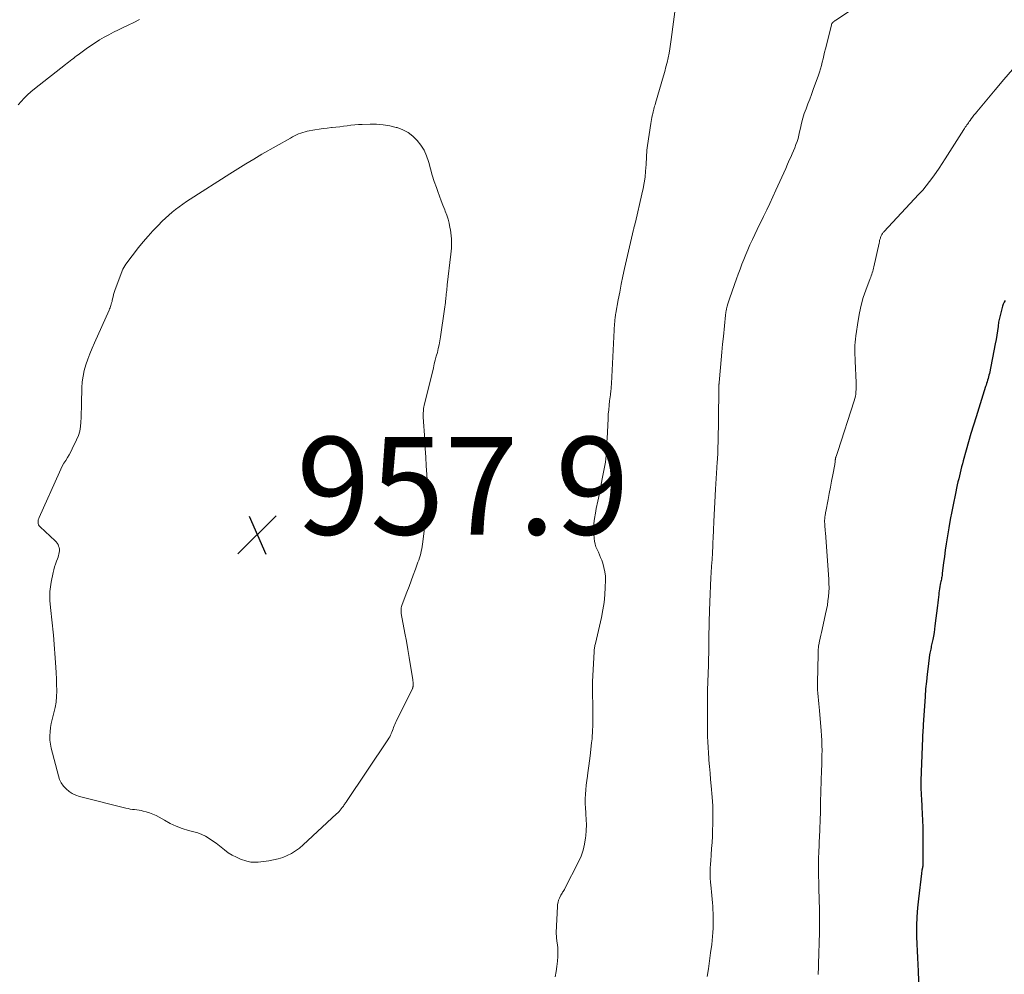
# Model space of a CAD drawing. Units: feet. Extents: x 2020000 to 2025032, y 575000 to 580000.
# Drawn here: x 2020985 to 2021187, y 577322 to 577517 of the extents above; entities that cross this region are included whole.
import ezdxf

# ---------------------------------------------------------------- set-up
doc = ezdxf.new("R2010")
doc.units = ezdxf.units.FT
doc.header["$LTSCALE"] = 100
doc.header["$MEASUREMENT"] = 0
for name, color, linetype, lineweight in [('CONTOUR INDEX', 32, 'Continuous', 25), ('CONTOUR INTERMEDIATE', 40, 'Continuous', 15), ('SPOT ELEVATION', 7, 'Continuous', 15)]:
    doc.layers.add(name, color=color, linetype=linetype, lineweight=lineweight)
doc.styles.add('slant', font='romans.shx', dxfattribs={"oblique": 14.999978})

# ---------------------------------------------------------------- blocks, each defined once
blk = doc.blocks.new('SPOT')
at = {"layer": 'SPOT ELEVATION', "lineweight": 25}
for p, q in [((-3.95, -3.95), (3.86, 3.85)), ((-1.67, 3.81), (1.74, -3.97))]:
    blk.add_line(p, q, dxfattribs=at)

msp = doc.modelspace()

# ---------------------------------------------------------------- linework, layer by layer
at = {"layer": 'CONTOUR INDEX', "elevation": 940, "flags": 128}
msp.add_lwpolyline([(2021187.09, 577459.85), (2021186.88, 577459.49), (2021186.71, 577459.11), (2021186.57, 577458.72), (2021186.32, 577457.89), (2021186.11, 577457.07), (2021185.91, 577456.24), (2021185.76, 577455.4), (2021185.64, 577454.56), (2021185.63, 577454.49), (2021185.52, 577453.62), (2021185.38, 577452.74), (2021185.24, 577451.87), (2021185.07, 577451), (2021183.86, 577444.88), (2021183.78, 577444.54), (2021183.7, 577444.21), (2021183.61, 577443.87), (2021183.51, 577443.54), (2021183.41, 577443.2), (2021183.3, 577442.87), (2021183.2, 577442.54), (2021183.09, 577442.21), (2021181.13, 577436.02), (2021180.6, 577434.33), (2021180.09, 577432.63), (2021179.6, 577430.93), (2021179.12, 577429.22), (2021178.52, 577427.03), (2021178.35, 577426.42), (2021178.19, 577425.8), (2021178.03, 577425.18), (2021177.87, 577424.57), (2021177.72, 577423.95), (2021177.58, 577423.33), (2021177.43, 577422.7), (2021177.3, 577422.08), (2021176.85, 577420.01), (2021176.5, 577418.34), (2021176.17, 577416.68), (2021175.86, 577415.01), (2021175.57, 577413.33), (2021175.23, 577411.29), (2021175.02, 577410), (2021174.83, 577408.71), (2021174.65, 577407.42), (2021174.49, 577406.13), (2021174.23, 577404.03), (2021174.2, 577403.79), (2021174.17, 577403.54), (2021174.13, 577403.29), (2021174.08, 577403.05), (2021174.04, 577402.8), (2021173.99, 577402.56), (2021173.94, 577402.31), (2021173.89, 577402.07), (2021173.81, 577401.7), (2021173.73, 577401.27), (2021173.65, 577400.84), (2021173.59, 577400.4), (2021173.53, 577399.97), (2021173.5, 577399.69), (2021173.43, 577399.11), (2021173.36, 577398.54), (2021173.29, 577397.96), (2021173.22, 577397.38), (2021172.73, 577393.26), (2021172.63, 577392.56), (2021172.53, 577391.86), (2021172.41, 577391.16), (2021172.27, 577390.46), (2021172.11, 577389.65), (2021172.04, 577389.36), (2021171.98, 577389.08), (2021171.92, 577388.79), (2021171.85, 577388.5), (2021171.79, 577388.21), (2021171.74, 577387.92), (2021171.69, 577387.63), (2021171.64, 577387.34), (2021171.32, 577384.89), (2021171.13, 577383.37), (2021170.96, 577381.85), (2021170.82, 577380.33), (2021170.71, 577378.8), (2021170.32, 577372.97), (2021170.31, 577372.85), (2021170.31, 577372.74), (2021170.3, 577372.62), (2021170.3, 577372.51), (2021170.29, 577372.39), (2021170.29, 577372.27), (2021170.28, 577372.16), (2021170.27, 577372.04), (2021169.82, 577361.6), (2021169.81, 577361.41), (2021169.8, 577361.21), (2021169.8, 577361.02), (2021169.8, 577360.83), (2021169.8, 577360.63), (2021169.8, 577360.44), (2021169.81, 577360.24), (2021169.82, 577360.05), (2021169.84, 577359.61), (2021169.87, 577359.2), (2021169.89, 577358.78), (2021169.92, 577358.37), (2021169.94, 577357.96), (2021170.06, 577356.09), (2021170.13, 577354.75), (2021170.19, 577353.4), (2021170.22, 577352.06), (2021170.24, 577350.71), (2021170.26, 577344.87), (2021170.26, 577344.7), (2021170.26, 577344.53), (2021170.25, 577344.36), (2021170.23, 577344.19), (2021170.21, 577344.02), (2021170.19, 577343.85), (2021170.16, 577343.68), (2021170.13, 577343.51), (2021170.11, 577343.42), (2021170.07, 577343.21), (2021170.04, 577343), (2021170, 577342.78), (2021169.97, 577342.57), (2021169.33, 577337.33), (2021169.14, 577335.5), (2021169.01, 577333.68), (2021168.96, 577331.84), (2021168.97, 577330.01), (2021169.03, 577327.72), (2021169.06, 577327.03), (2021169.08, 577326.34), (2021169.12, 577325.65), (2021169.16, 577324.96), (2021169.2, 577324.27), (2021169.24, 577323.58), (2021169.27, 577322.89), (2021169.3, 577322.2), (2021169.41, 577319.66)], dxfattribs=at)
at = {"layer": 'CONTOUR INTERMEDIATE', "flags": 128}
for points, elevation in [([(2021119.7, 577520.49), (2021118.76, 577513.27), (2021118.62, 577512.33), (2021118.47, 577511.39), (2021118.29, 577510.46), (2021118.1, 577509.53), (2021117.89, 577508.6), (2021117.66, 577507.67), (2021117.42, 577506.76), (2021117.16, 577505.84), (2021115.51, 577500.22), (2021115.43, 577499.93), (2021115.34, 577499.63), (2021115.26, 577499.34), (2021115.18, 577499.04), (2021115.1, 577498.75), (2021115.03, 577498.45), (2021114.96, 577498.16), (2021114.89, 577497.86), (2021114.86, 577497.68), (2021114.78, 577497.29), (2021114.7, 577496.9), (2021114.63, 577496.5), (2021114.57, 577496.11), (2021113.88, 577491.57), (2021113.82, 577491.09), (2021113.77, 577490.61), (2021113.73, 577490.13), (2021113.71, 577489.65), (2021113.69, 577489.17), (2021113.67, 577488.69), (2021113.64, 577488.2), (2021113.61, 577487.72), (2021113.5, 577486.3), (2021113.38, 577485.11), (2021113.22, 577483.93), (2021113.01, 577482.76), (2021112.76, 577481.59), (2021111.4, 577475.88), (2021111.35, 577475.69), (2021111.3, 577475.5), (2021111.26, 577475.31), (2021111.21, 577475.12), (2021111.16, 577474.93), (2021111.11, 577474.74), (2021111.07, 577474.55), (2021111.02, 577474.36), (2021109.21, 577466.4), (2021108.86, 577464.8), (2021108.52, 577463.19), (2021108.2, 577461.58), (2021107.89, 577459.97), (2021107.39, 577457.25), (2021107.35, 577456.99), (2021107.31, 577456.73), (2021107.27, 577456.47), (2021107.24, 577456.21), (2021107.22, 577455.95), (2021107.19, 577455.69), (2021107.17, 577455.43), (2021107.16, 577455.17), (2021106.51, 577442.87), (2021106.49, 577442.58), (2021106.47, 577442.29), (2021106.45, 577442), (2021106.43, 577441.71), (2021106.4, 577441.42), (2021106.37, 577441.13), (2021106.34, 577440.84), (2021106.3, 577440.55), (2021106.14, 577439.31), (2021106.04, 577438.4), (2021105.94, 577437.48), (2021105.87, 577436.57), (2021105.82, 577435.65), (2021105.62, 577431.59), (2021105.59, 577430.9), (2021105.55, 577430.21), (2021105.52, 577429.51), (2021105.48, 577428.82), (2021105.43, 577428.13), (2021105.36, 577427.44), (2021105.26, 577426.76), (2021105.14, 577426.08), (2021104.62, 577423.36), (2021104.33, 577421.83), (2021104.03, 577420.31), (2021103.72, 577418.78), (2021103.41, 577417.26), (2021103.21, 577416.3), (2021103.04, 577415.25), (2021102.92, 577414.2), (2021102.89, 577413.14), (2021102.91, 577412.08), (2021102.96, 577411.15), (2021103.04, 577410.56), (2021103.15, 577409.98), (2021103.34, 577409.42), (2021103.57, 577408.87), (2021103.83, 577408.33), (2021104.07, 577407.79), (2021104.3, 577407.23), (2021104.51, 577406.67), (2021104.73, 577406.08), (2021104.98, 577405.21), (2021105.18, 577404.33), (2021105.27, 577403.43), (2021105.29, 577402.53), (2021105.25, 577401.19), (2021105.15, 577399.62), (2021104.99, 577398.05), (2021104.75, 577396.49), (2021104.44, 577394.95), (2021103.23, 577389.64), (2021103.18, 577389.44), (2021103.14, 577389.24), (2021103.09, 577389.03), (2021103.05, 577388.83), (2021103.02, 577388.62), (2021102.99, 577388.42), (2021102.97, 577388.21), (2021102.96, 577388), (2021102.65, 577381.81), (2021102.63, 577381), (2021102.61, 577380.19), (2021102.62, 577379.38), (2021102.65, 577378.56), (2021102.68, 577377.75), (2021102.71, 577376.94), (2021102.72, 577376.12), (2021102.72, 577375.31), (2021102.72, 577373.76), (2021102.72, 577373.43), (2021102.71, 577373.1), (2021102.7, 577372.78), (2021102.68, 577372.45), (2021102.66, 577372.13), (2021102.64, 577371.8), (2021102.62, 577371.47), (2021102.6, 577371.15), (2021102.59, 577370.96), (2021102.56, 577370.53), (2021102.53, 577370.11), (2021102.49, 577369.69), (2021102.44, 577369.27), (2021102.14, 577366.6), (2021102.02, 577365.6), (2021101.9, 577364.61), (2021101.76, 577363.61), (2021101.62, 577362.62), (2021101.6, 577362.5), (2021101.47, 577361.57), (2021101.36, 577360.63), (2021101.27, 577359.7), (2021101.2, 577358.76), (2021101.16, 577357.82), (2021101.16, 577356.88), (2021101.19, 577355.94), (2021101.25, 577355), (2021101.28, 577354.68), (2021101.35, 577353.58), (2021101.38, 577352.48), (2021101.34, 577351.38), (2021101.27, 577350.28), (2021101.22, 577349.86), (2021101.02, 577348.58), (2021100.73, 577347.32), (2021100.29, 577346.1), (2021099.77, 577344.91), (2021096.97, 577339.44), (2021096.87, 577339.25), (2021096.76, 577339.06), (2021096.64, 577338.88), (2021096.52, 577338.7), (2021096.4, 577338.52), (2021096.28, 577338.33), (2021096.18, 577338.14), (2021096.08, 577337.95), (2021095.87, 577337.51), (2021095.7, 577337.09), (2021095.57, 577336.66), (2021095.49, 577336.22), (2021095.44, 577335.76), (2021095.22, 577330.48), (2021095.22, 577330.26), (2021095.22, 577330.04), (2021095.23, 577329.82), (2021095.25, 577329.6), (2021095.27, 577329.38), (2021095.29, 577329.16), (2021095.32, 577328.94), (2021095.34, 577328.72), (2021095.45, 577327.95), (2021095.51, 577327.35), (2021095.55, 577326.74), (2021095.55, 577326.13), (2021095.53, 577325.53), (2021095.46, 577324.59), (2021095.36, 577323.53), (2021095.21, 577322.46), (2021094.99, 577321.42)], 952), ([(2021155.04, 577518.95), (2021152.41, 577517.25), (2021152.27, 577517.15), (2021152.13, 577517.04), (2021151.99, 577516.93), (2021151.86, 577516.81), (2021151.75, 577516.67), (2021151.65, 577516.53), (2021151.58, 577516.37), (2021151.52, 577516.21), (2021150.31, 577511.39), (2021150.14, 577510.71), (2021149.97, 577510.03), (2021149.82, 577509.34), (2021149.67, 577508.66), (2021149.51, 577507.97), (2021149.33, 577507.29), (2021149.12, 577506.62), (2021148.9, 577505.96), (2021147.81, 577503.02), (2021147.45, 577502.04), (2021147.08, 577501.06), (2021146.71, 577500.09), (2021146.33, 577499.11), (2021145.98, 577498.14), (2021145.66, 577497.15), (2021145.39, 577496.14), (2021145.17, 577495.12), (2021145.02, 577494.37), (2021144.87, 577493.71), (2021144.7, 577493.04), (2021144.49, 577492.39), (2021144.26, 577491.75), (2021144.01, 577491.11), (2021143.75, 577490.47), (2021143.48, 577489.84), (2021143.21, 577489.21), (2021142.97, 577488.68), (2021142.57, 577487.79), (2021142.17, 577486.9), (2021141.77, 577486.01), (2021141.37, 577485.12), (2021140.18, 577482.44), (2021139.57, 577481.08), (2021138.94, 577479.73), (2021138.3, 577478.39), (2021137.64, 577477.05), (2021137.33, 577476.41), (2021136.82, 577475.39), (2021136.33, 577474.37), (2021135.84, 577473.35), (2021135.36, 577472.32), (2021135.3, 577472.21), (2021134.86, 577471.23), (2021134.42, 577470.25), (2021134.01, 577469.26), (2021133.6, 577468.27), (2021133.2, 577467.27), (2021132.82, 577466.27), (2021132.45, 577465.26), (2021132.08, 577464.25), (2021130.72, 577460.41), (2021130.57, 577459.98), (2021130.44, 577459.56), (2021130.31, 577459.13), (2021130.2, 577458.7), (2021130.06, 577458.15), (2021130.03, 577457.99), (2021129.99, 577457.83), (2021129.97, 577457.67), (2021129.94, 577457.5), (2021129.92, 577457.34), (2021129.9, 577457.18), (2021129.88, 577457.02), (2021129.87, 577456.85), (2021129.42, 577452.48), (2021129.27, 577450.88), (2021129.11, 577449.29), (2021128.97, 577447.7), (2021128.82, 577446.11), (2021128.55, 577443.06), (2021128.55, 577442.99), (2021128.54, 577442.92), (2021128.54, 577442.84), (2021128.53, 577442.77), (2021128.52, 577442.7), (2021128.52, 577442.63), (2021128.51, 577442.55), (2021128.51, 577442.48), (2021128.49, 577442.21), (2021128.48, 577442), (2021128.48, 577441.79), (2021128.47, 577441.59), (2021128.47, 577441.38), (2021128.32, 577430.56), (2021128.31, 577430.09), (2021128.3, 577429.63), (2021128.28, 577429.17), (2021128.27, 577428.7), (2021128.25, 577428.24), (2021128.22, 577427.77), (2021128.2, 577427.31), (2021128.17, 577426.85), (2021128.09, 577425.6), (2021128.02, 577424.51), (2021127.95, 577423.42), (2021127.89, 577422.33), (2021127.83, 577421.24), (2021127.46, 577414.59), (2021127.45, 577414.34), (2021127.44, 577414.1), (2021127.43, 577413.85), (2021127.42, 577413.61), (2021127.41, 577413.51), (2021127.41, 577413.31), (2021127.4, 577413.12), (2021127.39, 577412.92), (2021127.39, 577412.73), (2021127.38, 577412.53), (2021127.38, 577412.34), (2021127.37, 577412.14), (2021127.36, 577411.94), (2021127.25, 577409.59), (2021127.18, 577408.21), (2021127.11, 577406.84), (2021127.02, 577405.47), (2021126.94, 577404.09), (2021126.87, 577403.13), (2021126.77, 577401.45), (2021126.68, 577399.77), (2021126.62, 577398.09), (2021126.56, 577396.41), (2021126.55, 577395.94), (2021126.51, 577394.49), (2021126.48, 577393.04), (2021126.46, 577391.59), (2021126.44, 577390.14), (2021126.42, 577387.91), (2021126.41, 577387.58), (2021126.41, 577387.24), (2021126.4, 577386.9), (2021126.39, 577386.56), (2021126.38, 577386.23), (2021126.37, 577385.89), (2021126.36, 577385.55), (2021126.34, 577385.22), (2021126.18, 577380.09), (2021126.16, 577379.28), (2021126.15, 577378.47), (2021126.14, 577377.66), (2021126.14, 577376.85), (2021126.14, 577376.39), (2021126.14, 577375.81), (2021126.14, 577375.23), (2021126.15, 577374.64), (2021126.15, 577374.06), (2021126.15, 577373.48), (2021126.16, 577372.89), (2021126.17, 577372.31), (2021126.18, 577371.73), (2021126.19, 577370.62), (2021126.22, 577369.49), (2021126.27, 577368.35), (2021126.34, 577367.22), (2021126.42, 577366.09), (2021126.46, 577365.73), (2021126.57, 577364.42), (2021126.68, 577363.11), (2021126.8, 577361.8), (2021126.91, 577360.49), (2021127.11, 577358.16), (2021127.23, 577356.4), (2021127.29, 577354.65), (2021127.28, 577352.9), (2021127.22, 577351.14), (2021127.17, 577350.16), (2021127.09, 577348.9), (2021127.01, 577347.63), (2021126.92, 577346.37), (2021126.83, 577345.11), (2021126.78, 577344.49), (2021126.73, 577343.54), (2021126.71, 577342.58), (2021126.74, 577341.63), (2021126.81, 577340.68), (2021126.85, 577340.23), (2021126.92, 577339.5), (2021126.99, 577338.77), (2021127.05, 577338.04), (2021127.12, 577337.31), (2021127.12, 577337.28), (2021127.18, 577336.56), (2021127.23, 577335.85), (2021127.27, 577335.13), (2021127.3, 577334.42), (2021127.32, 577333.7), (2021127.33, 577332.99), (2021127.32, 577332.27), (2021127.31, 577331.55), (2021127.3, 577331.33), (2021127.26, 577330.5), (2021127.21, 577329.67), (2021127.12, 577328.84), (2021127.03, 577328.02), (2021126.79, 577326.27), (2021126.57, 577324.66), (2021126.35, 577323.05), (2021126.13, 577321.45)], 948), ([(2020985.07, 577499.89), (2020985.69, 577500.6), (2020986.33, 577501.28), (2020987, 577501.93), (2020987.7, 577502.55), (2020988.42, 577503.15), (2020994.76, 577508.14), (2020995.08, 577508.4), (2020995.4, 577508.65), (2020995.72, 577508.9), (2020996.05, 577509.16), (2020996.37, 577509.41), (2020996.69, 577509.66), (2020997.02, 577509.9), (2020997.35, 577510.15), (2020999.01, 577511.38), (2020999.9, 577512.01), (2021000.81, 577512.62), (2021001.74, 577513.19), (2021002.68, 577513.74), (2021003.64, 577514.26), (2021004.61, 577514.76), (2021005.58, 577515.26), (2021006.56, 577515.74), (2021007.56, 577516.22), (2021008.74, 577516.79), (2021009.9, 577517.37)], 952), ([(2021188.6, 577507.16), (2021186.8, 577505.09), (2021185.03, 577502.99), (2021181.3, 577498.5), (2021181, 577498.14), (2021180.71, 577497.77), (2021180.42, 577497.39), (2021180.14, 577497.01), (2021179.91, 577496.71), (2021179.75, 577496.48), (2021179.58, 577496.25), (2021179.42, 577496.01), (2021179.25, 577495.78), (2021179.09, 577495.55), (2021178.94, 577495.31), (2021178.78, 577495.08), (2021178.63, 577494.84), (2021174.82, 577488.84), (2021174.2, 577487.9), (2021173.58, 577486.96), (2021172.95, 577486.02), (2021172.3, 577485.1), (2021171.63, 577484.19), (2021170.94, 577483.3), (2021170.21, 577482.45), (2021169.45, 577481.61), (2021162.28, 577473.93), (2021162.17, 577473.8), (2021162.06, 577473.67), (2021161.97, 577473.53), (2021161.88, 577473.39), (2021161.79, 577473.24), (2021161.72, 577473.08), (2021161.66, 577472.93), (2021161.6, 577472.77), (2021161.55, 577472.6), (2021161.47, 577472.35), (2021161.4, 577472.1), (2021161.34, 577471.85), (2021161.28, 577471.6), (2021160.22, 577466.75), (2021160.15, 577466.44), (2021160.07, 577466.14), (2021159.98, 577465.83), (2021159.89, 577465.53), (2021159.79, 577465.23), (2021159.69, 577464.93), (2021159.58, 577464.64), (2021159.48, 577464.34), (2021158.57, 577461.94), (2021158.06, 577460.43), (2021157.61, 577458.9), (2021157.26, 577457.34), (2021156.98, 577455.77), (2021156.52, 577452.58), (2021156.44, 577451.94), (2021156.38, 577451.3), (2021156.35, 577450.65), (2021156.34, 577450), (2021156.34, 577449.36), (2021156.35, 577448.71), (2021156.37, 577448.07), (2021156.39, 577447.42), (2021156.59, 577443.06), (2021156.6, 577442.59), (2021156.6, 577442.11), (2021156.59, 577441.64), (2021156.56, 577441.17), (2021156.51, 577440.7), (2021156.43, 577440.23), (2021156.32, 577439.77), (2021156.2, 577439.32), (2021152.86, 577428.95), (2021152.78, 577428.73), (2021152.71, 577428.52), (2021152.63, 577428.3), (2021152.55, 577428.09), (2021152.44, 577427.8), (2021152.41, 577427.73), (2021152.39, 577427.66), (2021152.38, 577427.59), (2021152.37, 577427.52), (2021152.36, 577427.44), (2021152.35, 577427.37), (2021152.34, 577427.3), (2021152.33, 577427.23), (2021152.32, 577427.01), (2021152.3, 577426.83), (2021152.28, 577426.65), (2021152.25, 577426.47), (2021152.22, 577426.29), (2021151.8, 577424.13), (2021151.56, 577422.86), (2021151.32, 577421.6), (2021151.08, 577420.34), (2021150.84, 577419.08), (2021150.38, 577416.66), (2021150.34, 577416.43), (2021150.3, 577416.2), (2021150.26, 577415.97), (2021150.23, 577415.74), (2021150.21, 577415.63), (2021150.19, 577415.46), (2021150.17, 577415.29), (2021150.15, 577415.11), (2021150.14, 577414.94), (2021150.14, 577414.76), (2021150.14, 577414.59), (2021150.14, 577414.41), (2021150.15, 577414.24), (2021150.18, 577413.83), (2021150.21, 577413.45), (2021150.24, 577413.07), (2021150.27, 577412.69), (2021150.3, 577412.3), (2021150.99, 577402.82), (2021151.03, 577401.92), (2021151.04, 577401.02), (2021151.01, 577400.13), (2021150.94, 577399.23), (2021150.83, 577398.34), (2021150.7, 577397.45), (2021150.54, 577396.57), (2021150.35, 577395.69), (2021149.61, 577392.5), (2021149.48, 577391.91), (2021149.35, 577391.32), (2021149.23, 577390.72), (2021149.11, 577390.13), (2021148.96, 577389.38), (2021148.92, 577389.16), (2021148.89, 577388.94), (2021148.86, 577388.72), (2021148.84, 577388.5), (2021148.82, 577388.28), (2021148.81, 577388.17), (2021148.8, 577388.06), (2021148.8, 577387.96), (2021148.8, 577387.85), (2021148.8, 577387.74), (2021148.79, 577387.63), (2021148.79, 577387.53), (2021148.79, 577387.42), (2021148.69, 577381.55), (2021148.69, 577380.84), (2021148.71, 577380.13), (2021148.75, 577379.43), (2021148.8, 577378.72), (2021148.87, 577378.01), (2021148.94, 577377.31), (2021149, 577376.6), (2021149.07, 577375.89), (2021149.45, 577371.78), (2021149.53, 577370.78), (2021149.58, 577369.77), (2021149.6, 577368.76), (2021149.61, 577367.75), (2021149.59, 577366.74), (2021149.57, 577365.73), (2021149.55, 577364.72), (2021149.52, 577363.71), (2021149.31, 577357.12), (2021149.3, 577356.61), (2021149.29, 577356.09), (2021149.28, 577355.58), (2021149.27, 577355.07), (2021149.27, 577354.56), (2021149.26, 577354.05), (2021149.24, 577353.54), (2021149.22, 577353.03), (2021149.22, 577352.86), (2021149.19, 577352.27), (2021149.17, 577351.68), (2021149.14, 577351.09), (2021149.11, 577350.49), (2021148.94, 577346.69), (2021148.91, 577345.88), (2021148.89, 577345.06), (2021148.88, 577344.25), (2021148.89, 577343.43), (2021148.9, 577342.62), (2021148.91, 577341.81), (2021148.93, 577340.99), (2021148.95, 577340.18), (2021149.05, 577336.54), (2021149.07, 577335.78), (2021149.08, 577335.02), (2021149.09, 577334.26), (2021149.1, 577333.5), (2021149.1, 577332.74), (2021149.1, 577331.98), (2021149.09, 577331.22), (2021149.08, 577330.46), (2021148.92, 577324.07), (2021148.91, 577323.75), (2021148.9, 577323.44), (2021148.89, 577323.12), (2021148.87, 577322.8), (2021148.85, 577322.48), (2021148.83, 577322.16), (2021148.81, 577321.84)], 944)]:
    msp.add_lwpolyline(points, dxfattribs=dict(at, elevation=elevation))
at = {"layer": 'CONTOUR INTERMEDIATE', "elevation": 956, "flags": 128}
msp.add_lwpolyline([(2021050.89, 577495.42), (2021051.65, 577495.51), (2021052.42, 577495.62), (2021053.19, 577495.71), (2021053.96, 577495.79), (2021054.73, 577495.85), (2021055.5, 577495.89), (2021057.09, 577495.96), (2021058.44, 577495.94), (2021059.79, 577495.84), (2021061.12, 577495.61), (2021062.43, 577495.29), (2021062.62, 577495.24), (2021063.78, 577494.79), (2021064.87, 577494.22), (2021065.85, 577493.48), (2021066.76, 577492.63), (2021067.52, 577491.64), (2021068.18, 577490.6), (2021068.68, 577489.47), (2021069.07, 577488.28), (2021069.11, 577488.13), (2021069.46, 577486.82), (2021069.83, 577485.53), (2021070.24, 577484.24), (2021070.67, 577482.97), (2021070.97, 577482.15), (2021071.31, 577481.21), (2021071.66, 577480.26), (2021072.02, 577479.33), (2021072.39, 577478.39), (2021072.49, 577478.15), (2021072.79, 577477.33), (2021073.06, 577476.5), (2021073.28, 577475.65), (2021073.46, 577474.8), (2021073.56, 577474.29), (2021073.66, 577473.68), (2021073.73, 577473.06), (2021073.77, 577472.44), (2021073.78, 577471.82), (2021073.76, 577471.2), (2021073.74, 577470.58), (2021073.69, 577469.96), (2021073.63, 577469.34), (2021072.91, 577463.08), (2021072.86, 577462.7), (2021072.82, 577462.32), (2021072.78, 577461.93), (2021072.74, 577461.55), (2021072.7, 577461.17), (2021072.66, 577460.79), (2021072.62, 577460.41), (2021072.58, 577460.03), (2021072.57, 577459.88), (2021072.52, 577459.43), (2021072.47, 577458.97), (2021072.41, 577458.52), (2021072.35, 577458.07), (2021071.54, 577452.4), (2021071.41, 577451.59), (2021071.26, 577450.8), (2021071.07, 577450.01), (2021070.87, 577449.22), (2021070.66, 577448.43), (2021070.45, 577447.65), (2021070.25, 577446.86), (2021070.06, 577446.07), (2021068.19, 577438.35), (2021068.13, 577438.06), (2021068.07, 577437.77), (2021068.04, 577437.47), (2021068.01, 577437.18), (2021067.99, 577436.88), (2021067.99, 577436.59), (2021067.99, 577436.29), (2021068, 577435.99), (2021068.28, 577431.34), (2021068.39, 577429.57), (2021068.5, 577427.79), (2021068.6, 577426.02), (2021068.71, 577424.24), (2021068.9, 577420.96), (2021068.9, 577420.83), (2021068.91, 577420.7), (2021068.92, 577420.56), (2021068.93, 577420.43), (2021068.93, 577420.29), (2021068.93, 577420.16), (2021068.93, 577420.02), (2021068.93, 577419.89), (2021068.92, 577419.57), (2021068.91, 577419.27), (2021068.89, 577418.98), (2021068.87, 577418.68), (2021068.84, 577418.39), (2021068.66, 577416.67), (2021068.53, 577415.52), (2021068.39, 577414.37), (2021068.25, 577413.21), (2021068.1, 577412.06), (2021067.82, 577409.93), (2021067.75, 577409.46), (2021067.67, 577408.99), (2021067.57, 577408.53), (2021067.46, 577408.06), (2021067.33, 577407.6), (2021067.2, 577407.15), (2021067.05, 577406.7), (2021066.89, 577406.25), (2021066.37, 577404.82), (2021065.94, 577403.65), (2021065.51, 577402.49), (2021065.08, 577401.33), (2021064.64, 577400.17), (2021063.69, 577397.64), (2021063.62, 577397.42), (2021063.55, 577397.19), (2021063.5, 577396.96), (2021063.46, 577396.73), (2021063.44, 577396.5), (2021063.44, 577396.26), (2021063.45, 577396.03), (2021063.48, 577395.8), (2021064.24, 577391.74), (2021064.55, 577390.08), (2021064.84, 577388.42), (2021065.12, 577386.75), (2021065.4, 577385.08), (2021065.85, 577382.23), (2021065.88, 577381.98), (2021065.9, 577381.74), (2021065.91, 577381.49), (2021065.91, 577381.24), (2021065.89, 577380.87), (2021065.89, 577380.81), (2021065.88, 577380.75), (2021065.87, 577380.69), (2021065.85, 577380.63), (2021065.83, 577380.57), (2021065.81, 577380.51), (2021065.79, 577380.45), (2021065.76, 577380.39), (2021062.43, 577373.66), (2021062.29, 577373.36), (2021062.15, 577373.06), (2021062.03, 577372.75), (2021061.91, 577372.44), (2021061.8, 577372.13), (2021061.69, 577371.82), (2021061.57, 577371.51), (2021061.44, 577371.21), (2021061.43, 577371.17), (2021061.29, 577370.85), (2021061.13, 577370.53), (2021060.96, 577370.23), (2021060.77, 577369.93), (2021052.29, 577357.31), (2021052.18, 577357.15), (2021052.08, 577356.99), (2021051.97, 577356.82), (2021051.86, 577356.66), (2021051.75, 577356.5), (2021051.64, 577356.34), (2021051.52, 577356.18), (2021051.41, 577356.03), (2021051.21, 577355.78), (2021050.98, 577355.5), (2021050.75, 577355.23), (2021050.5, 577354.98), (2021050.25, 577354.73), (2021043.39, 577348.38), (2021042.64, 577347.74), (2021041.85, 577347.16), (2021041.02, 577346.66), (2021040.15, 577346.21), (2021039.24, 577345.84), (2021038.31, 577345.53), (2021037.36, 577345.31), (2021036.39, 577345.15), (2021034.18, 577344.89), (2021033.89, 577344.86), (2021033.6, 577344.84), (2021033.31, 577344.84), (2021033.01, 577344.84), (2021032.72, 577344.87), (2021032.43, 577344.91), (2021032.15, 577344.97), (2021031.87, 577345.06), (2021030.61, 577345.49), (2021029.73, 577345.86), (2021028.88, 577346.28), (2021028.08, 577346.79), (2021027.32, 577347.37), (2021026.94, 577347.69), (2021026.27, 577348.24), (2021025.58, 577348.76), (2021024.88, 577349.26), (2021024.16, 577349.73), (2021023.41, 577350.16), (2021022.65, 577350.53), (2021021.85, 577350.84), (2021021.03, 577351.09), (2021019.95, 577351.37), (2021018.67, 577351.76), (2021017.41, 577352.23), (2021016.2, 577352.79), (2021015.01, 577353.43), (2021013.96, 577354.05), (2021013.31, 577354.4), (2021012.64, 577354.71), (2021011.95, 577354.96), (2021011.25, 577355.17), (2021010.69, 577355.32), (2021010.25, 577355.42), (2021009.81, 577355.5), (2021009.36, 577355.57), (2021008.91, 577355.62), (2021008.46, 577355.67), (2021008.01, 577355.73), (2021007.56, 577355.82), (2021007.12, 577355.92), (2020997.64, 577358.33), (2020996.88, 577358.59), (2020996.16, 577358.92), (2020995.51, 577359.35), (2020994.88, 577359.86), (2020994.36, 577360.45), (2020993.9, 577361.09), (2020993.56, 577361.8), (2020993.3, 577362.55), (2020991.84, 577368.21), (2020991.68, 577369.04), (2020991.57, 577369.87), (2020991.56, 577370.71), (2020991.6, 577371.55), (2020991.71, 577372.4), (2020991.85, 577373.24), (2020992.04, 577374.06), (2020992.25, 577374.89), (2020992.4, 577375.43), (2020992.66, 577376.53), (2020992.85, 577377.63), (2020992.95, 577378.75), (2020992.97, 577379.87), (2020992.97, 577380.01), (2020992.94, 577381.21), (2020992.89, 577382.41), (2020992.83, 577383.61), (2020992.76, 577384.8), (2020992.29, 577391.32), (2020992.24, 577391.95), (2020992.18, 577392.59), (2020992.11, 577393.22), (2020992.03, 577393.85), (2020991.94, 577394.49), (2020991.87, 577395.12), (2020991.8, 577395.75), (2020991.75, 577396.39), (2020991.58, 577398.34), (2020991.55, 577399.31), (2020991.56, 577400.28), (2020991.66, 577401.23), (2020991.82, 577402.19), (2020992.21, 577404.13), (2020992.35, 577404.73), (2020992.51, 577405.32), (2020992.71, 577405.9), (2020992.92, 577406.47), (2020993.13, 577406.98), (2020993.24, 577407.29), (2020993.34, 577407.62), (2020993.42, 577407.94), (2020993.48, 577408.28), (2020993.51, 577408.61), (2020993.5, 577408.94), (2020993.45, 577409.26), (2020993.36, 577409.58), (2020993.23, 577409.89), (2020993.07, 577410.17), (2020992.88, 577410.43), (2020992.65, 577410.67), (2020989.55, 577413.52), (2020989.38, 577413.72), (2020989.26, 577413.93), (2020989.18, 577414.17), (2020989.15, 577414.42), (2020989.16, 577414.69), (2020989.2, 577414.95), (2020989.27, 577415.2), (2020989.36, 577415.45), (2020993.5, 577424.7), (2020993.79, 577425.32), (2020994.11, 577425.93), (2020994.45, 577426.52), (2020994.81, 577427.1), (2020995.17, 577427.68), (2020995.52, 577428.27), (2020995.85, 577428.88), (2020996.15, 577429.49), (2020997.04, 577431.34), (2020997.4, 577432.22), (2020997.67, 577433.11), (2020997.84, 577434.03), (2020997.93, 577434.97), (2020997.96, 577435.92), (2020997.98, 577436.88), (2020998.01, 577437.83), (2020998.03, 577438.78), (2020998.11, 577441.99), (2020998.2, 577443.19), (2020998.35, 577444.37), (2020998.61, 577445.54), (2020998.94, 577446.69), (2020999.35, 577447.82), (2020999.77, 577448.95), (2021000.22, 577450.07), (2021000.7, 577451.17), (2021003.69, 577457.86), (2021003.79, 577458.11), (2021003.89, 577458.35), (2021003.98, 577458.6), (2021004.07, 577458.85), (2021004.14, 577459.11), (2021004.21, 577459.36), (2021004.28, 577459.62), (2021004.33, 577459.88), (2021004.4, 577460.21), (2021004.5, 577460.63), (2021004.61, 577461.05), (2021004.73, 577461.46), (2021004.87, 577461.87), (2021006.36, 577465.91), (2021006.51, 577466.27), (2021006.68, 577466.62), (2021006.89, 577466.96), (2021007.11, 577467.28), (2021009.73, 577470.68), (2021010.67, 577471.86), (2021011.65, 577473.01), (2021012.67, 577474.13), (2021013.73, 577475.22), (2021014.58, 577476.07), (2021015.24, 577476.7), (2021015.91, 577477.32), (2021016.6, 577477.91), (2021017.31, 577478.5), (2021018.03, 577479.05), (2021018.77, 577479.6), (2021019.52, 577480.12), (2021020.28, 577480.62), (2021028.41, 577485.8), (2021030.04, 577486.82), (2021031.67, 577487.83), (2021033.32, 577488.81), (2021034.98, 577489.78), (2021040.79, 577493.1), (2021041.21, 577493.33), (2021041.62, 577493.55), (2021042.05, 577493.75), (2021042.47, 577493.95), (2021042.91, 577494.12), (2021043.35, 577494.27), (2021043.81, 577494.39), (2021044.26, 577494.49), (2021045.82, 577494.78), (2021046.66, 577494.92), (2021047.5, 577495.05), (2021048.35, 577495.15), (2021049.19, 577495.24), (2021049.35, 577495.26), (2021050.12, 577495.33)], close=True, dxfattribs=at)

# ---------------------------------------------------------------- block references
at = {"layer": 'SPOT ELEVATION'}
msp.add_blockref('SPOT', (2021034.01, 577411.92, 957.9), dxfattribs=at)

# ---------------------------------------------------------------- texts
at = {"layer": 'SPOT ELEVATION', "style": 'slant', "oblique": 15}
msp.add_text('957.9', height=20, dxfattribs=at).set_placement((2021042.01, 577411.92, 957.9))

doc.saveas('drawing.dxf')
